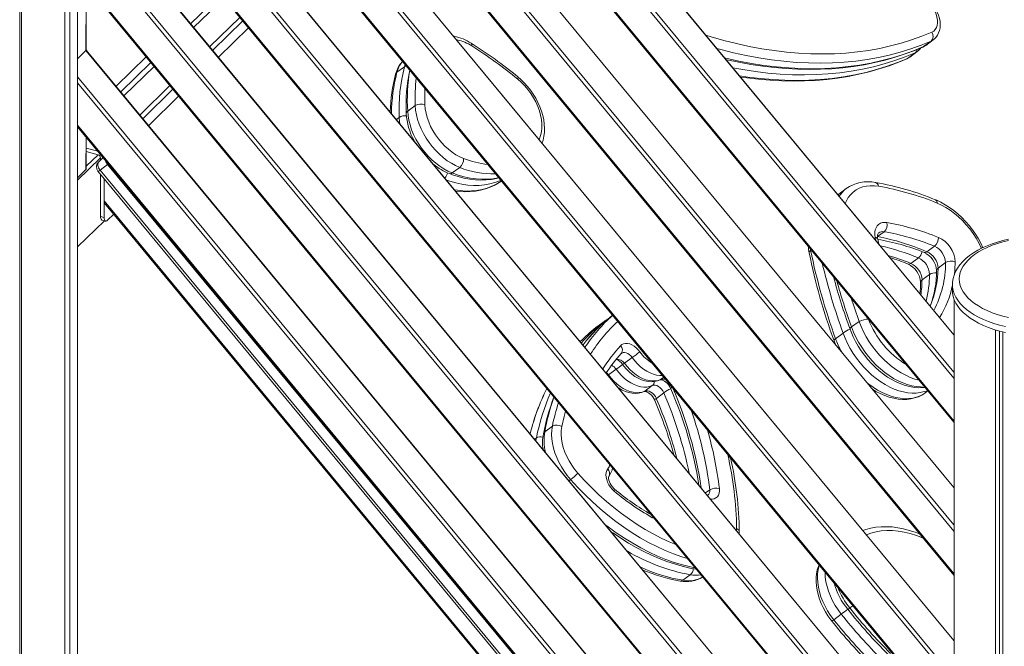
# Model space of a CAD drawing. Units: millimetres. Extents: x 15465 to 48983, y -4225 to 9084.
# Drawn here: x 42061 to 42780, y -1702 to -1245 of the extents above; entities that cross this region are included whole.
import ezdxf

# ---------------------------------------------------------------- set-up
doc = ezdxf.new("R2010")
doc.units = ezdxf.units.MM

msp = doc.modelspace()

# ---------------------------------------------------------------- linework, layer by layer
at = {"color": 7, "linetype": 'Continuous', "lineweight": 15}
for p, q in [((42093.97, 622.08), (42093.97, -3051.31)), ((42097.7, 623.28), (42097.7, -3047.67)), ((42103.29, -3034.26), (42103.29, 621.9)), ((42061, 609.12), (42061, -3062.62)), ((42062.33, 609.37), (42062.33, -3064.83)), ((42743.1, -1474.78), (42109.62, -710.04)), ((42103.29, -765.82), (42743.1, -1538.53)), ((42743.1, -1586.21), (42109.62, -821.47)), ((42103.29, -877.26), (42743.1, -1649.96)), ((42743.1, -1697.64), (42109.62, -932.9)), ((42103.29, -988.69), (42743.1, -1761.39)), ((42743.1, -1809.07), (42109.62, -1044.33)), ((42103.29, -1100.12), (42743.1, -1872.83)), ((42743.1, -1920.51), (42109.62, -1155.77)), ((42103.29, -1211.55), (42743.1, -1984.26)), ((42109.62, -1267.2), (42109.62, -1219.19)), ((42207.75, -1226.28), (42185.91, -1247.59)), ((42188.26, -1250.43), (42210.1, -1229.11)), ((42223.92, -1245.81), (42202.09, -1267.12)), ((42726.46, -1260.48), (42720.93, -1264.53)), ((42722.56, -1263.59), (42728.03, -1259.55)), ((42103.29, -1273.3), (42109.38, -1267.35)), ((42743.1, -2031.94), (42109.62, -1267.2)), ((42714.79, -1269.03), (42709.26, -1273.07)), ((42710.89, -1272.14), (42716.35, -1268.09)), ((42156.72, -1276.08), (42134.89, -1297.39)), ((42137.24, -1300.23), (42159.07, -1278.92)), ((42341.98, -1279.21), (42336.45, -1283.26)), ((42172.89, -1295.62), (42151.06, -1316.93)), ((42349.82, -1307.55), (42344.29, -1311.6)), ((42103.29, -1322.98), (42743.1, -2095.69)), ((42109.62, -1353.78), (42109.62, -1330.63)), ((42118.01, -1340.76), (42109.62, -1338.48)), ((42109.62, -1341.05), (42118.26, -1343.4)), ((42121.87, -1345.42), (42118.52, -1348.69)), ((42125.21, -1350.5), (42119.68, -1354.54)), ((42120.02, -1345.59), (42120.02, -1347.22)), ((42103.29, -1360.21), (42109.38, -1354.26)), ((42118.16, -1355.46), (42743.1, -2110.2)), ((42120.02, -1357.71), (42120.02, -1388.45)), ((42382.27, -1352.6), (42376.74, -1356.65)), ((42122.68, -1389.17), (42122.68, -1360.91)), ((42122.68, -1360.91), (42122.68, -1377.11)), ((42412.6, -1362.57), (42412.77, -1362.45)), ((42664.55, -1368.09), (42659.1, -1372.07)), ((42123, -1378.6), (42743.1, -2127.49)), ((42125.01, -1391.18), (42129.66, -1386.64)), ((42103.29, -1410.52), (42122.8, -1391.48)), ((42120.02, -1388.45), (42122.68, -1389.17)), ((42121.05, -1391), (42122.8, -1391.48)), ((42688.28, -1408.58), (42687.53, -1405.03)), ((42728.86, -1410.09), (42723.33, -1414.13)), ((42717.19, -1418.63), (42711.66, -1422.68)), ((42737.05, -1422.09), (42731.52, -1426.13)), ((42725.38, -1430.63), (42719.85, -1434.68)), ((42742.08, -1438.32), (42742.08, -1442.6)), ((42743.4, -1449.3), (42743.1, -3241.84)), ((42743.4, -1449.3), (42743.4, -3245.95)), ((42487.15, -1465.47), (42481.62, -1469.52)), ((42487.65, -1465.09), (42482.12, -1469.14)), ((42487.15, -1465.47), (42487.65, -1465.09)), ((42493.79, -1460.6), (42493.29, -1460.98)), ((42493.94, -1460.49), (42493.79, -1460.6)), ((42673.91, -1464.97), (42668.38, -1469.02)), ((42482.12, -1469.14), (42481.62, -1469.52)), ((42662.23, -1473.52), (42656.7, -1477.56)), ((42773.46, -1471.11), (42773.46, -3270.56)), ((42776.48, -1471.98), (42775.57, -3268.51)), ((42778.81, -1472.59), (42778.81, -3264.73)), ((42508.16, -1491.32), (42502.63, -1495.37)), ((42496.49, -1499.86), (42490.96, -1503.91)), ((42522.87, -1511.77), (42517.34, -1515.81)), ((42722.22, -1517.03), (42724.14, -1515.63)), ((42531.38, -1517.08), (42525.85, -1521.12)), ((42449.92, -1541.44), (42444.39, -1545.49)), ((42586.39, -1619.82), (42586.42, -1618.34)), ((42550.67, -1649.77), (42545.14, -1653.82)), ((42660.91, -1678.51), (42655.38, -1682.55))]:
    msp.add_line(p, q, dxfattribs=at)
at = {"color": 8, "linetype": 'Continuous', "lineweight": 15}
for p, q in [((42743.1, -1474.78), (42109.38, -710.19)), ((42103.29, -729.32), (42743.1, -1502.03)), ((42743.1, -1506.45), (42103.29, -733.74)), ((42103.29, -764.73), (42743.1, -1537.43)), ((42743.1, -1586.21), (42109.38, -821.62)), ((42103.29, -840.75), (42743.1, -1613.46)), ((42743.1, -1617.88), (42103.29, -845.18)), ((42103.29, -876.16), (42743.1, -1648.86)), ((42743.1, -1697.64), (42109.38, -933.05)), ((42103.29, -952.19), (42743.1, -1724.89)), ((42743.1, -1729.31), (42103.29, -956.61)), ((42103.29, -987.59), (42743.1, -1760.3)), ((42743.1, -1809.07), (42109.38, -1044.48)), ((42103.29, -1063.62), (42743.1, -1836.33)), ((42743.1, -1840.75), (42103.29, -1068.04)), ((42103.29, -1099.02), (42743.1, -1871.73)), ((42743.1, -1920.51), (42109.38, -1155.92)), ((42103.29, -1175.05), (42743.1, -1947.76)), ((42743.1, -1952.18), (42103.29, -1179.47)), ((42103.29, -1210.45), (42743.1, -1983.16)), ((42109.62, -1219.19), (42109.38, -1267.35)), ((42207.75, -1226.28), (42185.91, -1247.59)), ((42199.89, -1264.46), (42221.72, -1243.15)), ((42202.09, -1267.12), (42223.92, -1245.81)), ((42202.09, -1267.12), (42223.92, -1245.81)), ((42223.92, -1245.81), (42202.09, -1267.12)), ((42228.08, -1250.84), (42206.25, -1272.15)), ((42720.93, -1264.53), (42720.38, -1264.84)), ((42743.1, -2031.94), (42109.38, -1267.35)), ((42131.47, -1293.27), (42153.3, -1271.96)), ((42156.72, -1276.08), (42134.89, -1297.39)), ((42341.98, -1279.21), (42342.49, -1277.58)), ((42709.26, -1273.07), (42708.71, -1273.39)), ((42103.29, -1286.48), (42743.1, -2059.19)), ((42743.1, -2063.61), (42103.29, -1290.9)), ((42148.86, -1314.27), (42170.69, -1292.96)), ((42151.06, -1316.93), (42172.89, -1295.62)), ((42151.06, -1316.93), (42172.89, -1295.62)), ((42172.89, -1295.62), (42151.06, -1316.93)), ((42177.06, -1300.64), (42155.22, -1321.95)), ((42103.29, -1321.88), (42743.1, -2094.59)), ((42338.15, -1316.09), (42336.13, -1317.57)), ((42109.62, -1330.63), (42109.38, -1354.26)), ((42109.62, -1351.83), (42118.26, -1343.4)), ((42120.02, -1345.59), (42103.29, -1361.93)), ((42118.83, -1348.43), (42118.52, -1348.69)), ((42121.87, -1345.42), (42118.83, -1348.43)), ((42121.87, -1345.42), (42118.83, -1348.43)), ((42125.21, -1350.5), (42125.74, -1350.1)), ((42743.1, -2095.69), (42125.21, -1350.5)), ((42119.68, -1354.54), (42743.1, -2107.46)), ((42743.1, -2126.4), (42122.68, -1377.11)), ((42103.29, -1410.52), (42122.8, -1391.48)), ((42692.14, -1399.53), (42687.33, -1403.05)), ((42686.16, -1406.02), (42685.7, -1403.77)), ((42638.3, -1411.96), (42638.51, -1413.1)), ((42638.97, -1412.77), (42638.51, -1413.1)), ((42493.94, -1460.49), (42493.29, -1460.98)), ((42490.96, -1503.91), (42490.62, -1504.16)), ((42529.01, -1507.27), (42528.56, -1507.54)), ((42531.3, -1505.6), (42529.01, -1507.27)), ((42517.34, -1515.81), (42516.89, -1516.09)), ((42438.25, -1549.99), (42437.04, -1550.87)), ((42437.92, -1551.94), (42438.25, -1549.99)), ((42463.28, -1580.38), (42462.15, -1581.21)), ((42564.87, -1587.86), (42561.8, -1590.11)), ((42584.48, -1617.51), (42584.5, -1616.14)), ((42554.96, -1645.79), (42555.12, -1645.81)), ((42669.35, -1672.33), (42667.05, -1674.01))]:
    msp.add_line(p, q, dxfattribs=at)
at = {"color": 7, "linetype": 'Continuous', "lineweight": 15, "flags": 128}
for points in [[(42728.03, -1259.55), (42728.65, -1259.11), (42730, -1257.79), (42731.11, -1256.26), (42731.98, -1254.56), (42732.62, -1252.7), (42733, -1250.68), (42733.12, -1248.54), (42732.97, -1246.3), (42732.54, -1244), (42731.86, -1241.68), (42730.93, -1239.4), (42729.78, -1237.18), (42729.12, -1236.1)], [(42726.99, -1253.97), (42728.35, -1253.16), (42729.47, -1252.04), (42730.33, -1250.63), (42730.9, -1248.98), (42731.17, -1247.12), (42731.12, -1245.1), (42730.77, -1242.98), (42730.12, -1240.81), (42729.18, -1238.65), (42727.98, -1236.55)], [(42576.81, -1273.95), (42577.28, -1274.07), (42586.08, -1275.92), (42594.82, -1277.5), (42603.49, -1278.8), (42612.1, -1279.81), (42620.64, -1280.54), (42629.09, -1280.99), (42637.45, -1281.15), (42645.71, -1281.03), (42653.87, -1280.62), (42661.92, -1279.93), (42669.85, -1278.95), (42677.67, -1277.69), (42685.35, -1276.15), (42692.9, -1274.34), (42700.31, -1272.24), (42707.57, -1269.86), (42714.68, -1267.22), (42720.38, -1264.84)], [(42720.38, -1264.84), (42721.57, -1264.25), (42722.56, -1263.59)], [(42708.71, -1273.39), (42709.89, -1272.79), (42710.89, -1272.14)], [(42587.34, -1286.67), (42591.82, -1287.34), (42600.43, -1288.35), (42608.96, -1289.08), (42617.41, -1289.53), (42625.77, -1289.69), (42634.04, -1289.57), (42642.2, -1289.16), (42650.25, -1288.47), (42658.18, -1287.49), (42665.99, -1286.24), (42673.68, -1284.7), (42681.23, -1282.88), (42688.64, -1280.78), (42695.9, -1278.41), (42703.01, -1275.76), (42708.71, -1273.39)], [(42442.48, -1334.58), (42443.15, -1332.63), (42443.77, -1329.93), (42444.13, -1327.09), (42444.23, -1324.12), (42444.06, -1321.05), (42443.63, -1317.92), (42442.94, -1314.74), (42442, -1311.55), (42440.83, -1308.37), (42439.42, -1305.23), (42437.8, -1302.15), (42435.97, -1299.16), (42433.96, -1296.28), (42431.78, -1293.52), (42429.44, -1290.92), (42426.96, -1288.49), (42424.72, -1286.54)], [(42382.27, -1352.6), (42379.22, -1351.27), (42376.19, -1349.63), (42373.2, -1347.7), (42370.28, -1345.49), (42367.47, -1343.04), (42364.78, -1340.35), (42362.24, -1337.47), (42359.89, -1334.41), (42357.74, -1331.21), (42355.81, -1327.9), (42354.12, -1324.51), (42352.7, -1321.08), (42351.54, -1317.63), (42350.67, -1314.2), (42350.1, -1310.83), (42349.82, -1307.55)], [(42356.83, -1306.88), (42357.1, -1309.93), (42357.67, -1313.08), (42358.52, -1316.27), (42359.65, -1319.47), (42361.05, -1322.66), (42362.7, -1325.79), (42364.59, -1328.82), (42366.69, -1331.74), (42368.97, -1334.49), (42371.42, -1337.06), (42374.01, -1339.41), (42376.7, -1341.51), (42379.47, -1343.35), (42382.29, -1344.91), (42385.12, -1346.16)], [(42344.29, -1311.6), (42344.57, -1314.88), (42345.15, -1318.25), (42346.01, -1321.68), (42347.17, -1325.12), (42348.6, -1328.56), (42350.28, -1331.95), (42352.21, -1335.26), (42354.36, -1338.46), (42356.72, -1341.52), (42359.25, -1344.4), (42361.94, -1347.08), (42364.75, -1349.54), (42367.67, -1351.75), (42370.66, -1353.68), (42373.69, -1355.32), (42376.74, -1356.65)], [(42118.83, -1348.43), (42118.44, -1348.94), (42118.18, -1349.59), (42118.07, -1350.34), (42118.11, -1351.16), (42118.3, -1352.03), (42118.64, -1352.9), (42119.1, -1353.75), (42119.68, -1354.54)], [(42374.72, -1357.12), (42376.98, -1357.95), (42381.2, -1359.3), (42385.41, -1360.37), (42389.58, -1361.16), (42393.69, -1361.65), (42397.73, -1361.85), (42401.67, -1361.76), (42405.51, -1361.37), (42409.23, -1360.69), (42410.93, -1360.23)], [(42379.44, -1369.88), (42382.02, -1370.19), (42386.05, -1370.39), (42390, -1370.3), (42393.84, -1369.91), (42397.56, -1369.23), (42401.13, -1368.27), (42404.56, -1367.02), (42407.82, -1365.5), (42410.9, -1363.72), (42412.55, -1362.56)], [(42659.1, -1372.07), (42659.08, -1372.08), (42658.48, -1372.58)], [(42764.3, -1411.19), (42762.91, -1408.27), (42761.03, -1404.8), (42758.94, -1401.43), (42756.68, -1398.16), (42754.24, -1395.02), (42751.64, -1392.02), (42748.9, -1389.18), (42746.04, -1386.53), (42743.06, -1384.08), (42740, -1381.84), (42736.85, -1379.82), (42733.65, -1378.06), (42730.59, -1376.62), (42729.68, -1376.24)], [(42122.68, -1389.17), (42122.72, -1389.97), (42122.86, -1390.64), (42123.07, -1391.17), (42123.36, -1391.54), (42123.71, -1391.72), (42124.12, -1391.73), (42124.56, -1391.54), (42125.01, -1391.18)], [(42685.7, -1403.77), (42685.43, -1401.77), (42685.44, -1399.88), (42685.73, -1398.14), (42686.28, -1396.59), (42687.1, -1395.26), (42688.15, -1394.19), (42689.42, -1393.4), (42690.88, -1392.9), (42692.48, -1392.72), (42694.2, -1392.86)], [(42687.53, -1405.03), (42687.41, -1404.34), (42687.33, -1403.12), (42687.4, -1402.1), (42687.59, -1401.32), (42687.83, -1400.79), (42688.1, -1400.44), (42688.26, -1400.31)], [(42783.08, -1405.05), (42778.94, -1406.01), (42774.92, -1407.13), (42771.06, -1408.4), (42767.36, -1409.83), (42763.84, -1411.4), (42760.52, -1413.11), (42757.42, -1414.97), (42754.55, -1416.96), (42751.93, -1419.07), (42749.59, -1421.31), (42747.55, -1423.66), (42745.81, -1426.1), (42744.4, -1428.61), (42743.32, -1431.17), (42742.58, -1433.75), (42742.17, -1436.33), (42742.08, -1438.32)], [(42783.05, -1405.88), (42778.89, -1406.91), (42774.89, -1408.09), (42771.08, -1409.44), (42767.49, -1410.93), (42764.13, -1412.56), (42761.03, -1414.32), (42758.2, -1416.19), (42755.66, -1418.18), (42753.43, -1420.26), (42751.51, -1422.42), (42749.93, -1424.65), (42748.69, -1426.94), (42747.8, -1429.27), (42747.26, -1431.63), (42747.08, -1434.01), (42747.25, -1436.38), (42747.79, -1438.74), (42748.67, -1441.08), (42749.91, -1443.37), (42751.48, -1445.6), (42753.39, -1447.76), (42755.61, -1449.85), (42758.15, -1451.83), (42760.97, -1453.71), (42764.07, -1455.47), (42767.42, -1457.11), (42771.01, -1458.6), (42774.81, -1459.94), (42778.81, -1461.13)], [(42742.08, -1442.6), (42742.16, -1444.28), (42742.58, -1446.72), (42743.34, -1449.14), (42744.45, -1451.53), (42745.9, -1453.87), (42747.68, -1456.15), (42749.79, -1458.35), (42752.2, -1460.47), (42754.91, -1462.49), (42757.9, -1464.4), (42761.16, -1466.19), (42764.67, -1467.85), (42768.4, -1469.38), (42772.35, -1470.76), (42776.48, -1471.98)], [(42778.81, -1461.13), (42782.97, -1462.16)], [(42667.27, -1470.63), (42668, -1472.55), (42669.54, -1476.11), (42671.29, -1479.61), (42673.25, -1483.05), (42675.41, -1486.38), (42677.74, -1489.61), (42680.24, -1492.7), (42682.89, -1495.64), (42685.68, -1498.41), (42688.59, -1500.99), (42691.6, -1503.36), (42694.69, -1505.52), (42697.86, -1507.44), (42701.08, -1509.11), (42704.33, -1510.52), (42707.59, -1511.66), (42710.84, -1512.51), (42714.06, -1513.07), (42717.23, -1513.32), (42720.31, -1513.27), (42722.02, -1513.07)], [(42776.48, -1471.98), (42780.77, -1473.05)], [(42499.65, -1482.68), (42500.67, -1481.81), (42501.89, -1481.24), (42503.28, -1480.97), (42504.79, -1481.02), (42506.38, -1481.38), (42508, -1482.04), (42509.61, -1482.99), (42511.16, -1484.19), (42512.6, -1485.62), (42513.89, -1487.22)], [(42655.6, -1479.18), (42656.33, -1481.09), (42656.62, -1481.78)], [(42500.29, -1488.28), (42500.3, -1488.27), (42500.31, -1488.27)], [(42522.87, -1511.77), (42520.97, -1512.47), (42518.91, -1512.85), (42516.72, -1512.9), (42514.41, -1512.61), (42512.04, -1512), (42509.64, -1511.07), (42507.24, -1509.83), (42504.88, -1508.31), (42502.59, -1506.52), (42500.4, -1504.5), (42498.36, -1502.27), (42496.49, -1499.86)], [(42501.23, -1496.43), (42502.15, -1497.65), (42503.97, -1499.8), (42505.95, -1501.78), (42508.05, -1503.56), (42510.27, -1505.14), (42512.58, -1506.47), (42514.96, -1507.54), (42517.37, -1508.32), (42519.79, -1508.8), (42522.16, -1508.96), (42524.46, -1508.79), (42526.62, -1508.3), (42528.56, -1507.54)], [(42502.63, -1495.37), (42504.5, -1497.77), (42506.55, -1500), (42508.73, -1502.03), (42511.02, -1503.81), (42513.38, -1505.34), (42515.79, -1506.57), (42518.19, -1507.51), (42520.56, -1508.12), (42522.86, -1508.4), (42525.06, -1508.36), (42527.12, -1507.98), (42529.01, -1507.27)], [(42490.96, -1503.91), (42492.83, -1506.31), (42494.87, -1508.55), (42497.06, -1510.57), (42499.35, -1512.36), (42501.71, -1513.88), (42504.11, -1515.12), (42506.52, -1516.05), (42508.89, -1516.66), (42511.19, -1516.95), (42513.38, -1516.9), (42515.45, -1516.52), (42517.34, -1515.81)], [(42528.56, -1507.54), (42528.6, -1507.53), (42528.82, -1507.49), (42529.27, -1507.5), (42529.98, -1507.66), (42530.86, -1508.01), (42531.85, -1508.58), (42532.89, -1509.36), (42533.91, -1510.34), (42534.86, -1511.48), (42535.68, -1512.72), (42536.31, -1513.94), (42536.38, -1514.1)], [(42498.37, -1513.52), (42498.6, -1513.68), (42500.91, -1515.01), (42503.28, -1516.08), (42505.7, -1516.87), (42508.11, -1517.34), (42510.49, -1517.5), (42512.78, -1517.33), (42514.94, -1516.84), (42516.89, -1516.09)], [(42516.89, -1516.09), (42516.92, -1516.07), (42517.15, -1516.03), (42517.6, -1516.04), (42518.31, -1516.2), (42519.19, -1516.55), (42520.18, -1517.12), (42521.22, -1517.9), (42522.24, -1518.88), (42523.19, -1520.02), (42524.01, -1521.26), (42524.63, -1522.48), (42524.71, -1522.65)], [(42517.34, -1515.81), (42518.35, -1515.52), (42519.5, -1515.54), (42520.71, -1515.87), (42521.95, -1516.5), (42523.14, -1517.38), (42524.22, -1518.49), (42525.13, -1519.76), (42525.85, -1521.12)], [(42531.38, -1517.08), (42530.66, -1515.71), (42529.74, -1514.44), (42528.66, -1513.34), (42527.48, -1512.45), (42526.24, -1511.82), (42525.02, -1511.49), (42523.88, -1511.48), (42522.87, -1511.77)], [(42683.7, -1514.47), (42686.19, -1515.98), (42689.4, -1517.66), (42692.65, -1519.07), (42695.91, -1520.2), (42699.17, -1521.05), (42702.39, -1521.61), (42705.55, -1521.86), (42708.64, -1521.81), (42711.61, -1521.46), (42714.46, -1520.81), (42717.15, -1519.88), (42719.67, -1518.66), (42722.01, -1517.19), (42722.22, -1517.03)], [(42463.28, -1580.38), (42460.82, -1577.43), (42458.55, -1574.32), (42456.49, -1571.07), (42454.66, -1567.73), (42453.08, -1564.33), (42451.76, -1560.89), (42450.72, -1557.45), (42449.96, -1554.05), (42449.5, -1550.72), (42449.34, -1547.48), (42449.48, -1544.38), (42449.92, -1541.44)], [(42456.86, -1541.71), (42456.46, -1544.51), (42456.37, -1547.48), (42456.58, -1550.58), (42457.11, -1553.77), (42457.94, -1557.02), (42459.06, -1560.3), (42460.47, -1563.55), (42462.13, -1566.75), (42464.05, -1569.86), (42466.18, -1572.84), (42468.51, -1575.65)], [(42495.14, -1588.8), (42493.67, -1587.4), (42492.34, -1585.81), (42491.2, -1584.08), (42490.27, -1582.26), (42489.6, -1580.4), (42489.19, -1578.57), (42489.07, -1576.81), (42489.22, -1575.18), (42489.66, -1573.73), (42490.36, -1572.49)], [(42495.29, -1587.23), (42494.77, -1586.76), (42493.77, -1585.7), (42492.88, -1584.5), (42492.13, -1583.23), (42491.56, -1581.95), (42491.19, -1580.74), (42491.02, -1579.67), (42491, -1578.81), (42491.1, -1578.19), (42491.23, -1577.85), (42491.29, -1577.74)], [(42718.48, -1620.23), (42714.72, -1618.76), (42710.49, -1617.37), (42706.28, -1616.27), (42702.1, -1615.46), (42697.99, -1614.93), (42693.94, -1614.7), (42689.98, -1614.76), (42686.13, -1615.11), (42682.4, -1615.76), (42678.81, -1616.69), (42676.69, -1617.44)], [(42492.98, -1618.43), (42494.51, -1619.54), (42499.97, -1623.2), (42505.49, -1626.63), (42511.05, -1629.82), (42516.64, -1632.76), (42522.25, -1635.45), (42527.88, -1637.87), (42533.5, -1640.03), (42539.11, -1641.92), (42544.7, -1643.53), (42550.25, -1644.87), (42554.96, -1645.79)], [(42644.67, -1642.52), (42644.16, -1643.68), (42643.35, -1646.25), (42642.79, -1648.98), (42642.49, -1651.86), (42642.46, -1654.85), (42642.69, -1657.94), (42643.18, -1661.09), (42643.93, -1664.27), (42644.93, -1667.46), (42646.16, -1670.63), (42647.62, -1673.76), (42649.29, -1676.82), (42651.16, -1679.78), (42653.22, -1682.64), (42653.89, -1683.5)]]:
    msp.add_lwpolyline(points, dxfattribs=at)
at = {"color": 8, "linetype": 'Continuous', "lineweight": 15, "flags": 128}
for points in [[(42562.1, -1256.19), (42565.95, -1257.37), (42575.25, -1260), (42584.5, -1262.32), (42593.69, -1264.33), (42602.82, -1266.04), (42611.88, -1267.43), (42620.86, -1268.51), (42629.76, -1269.27), (42638.56, -1269.72), (42647.25, -1269.85), (42655.84, -1269.67), (42664.31, -1269.18), (42672.66, -1268.37), (42680.87, -1267.24), (42688.95, -1265.8), (42696.88, -1264.05), (42704.65, -1261.99), (42712.27, -1259.62), (42719.71, -1256.95), (42726.99, -1253.97)], [(42391.14, -1264.03), (42391.21, -1263.34), (42391.16, -1262.77), (42390.99, -1262.32), (42390.71, -1262.04), (42390.71, -1262.04)], [(42726.46, -1260.48), (42719.1, -1263.5), (42711.56, -1266.21), (42703.85, -1268.61), (42695.97, -1270.69), (42687.95, -1272.47), (42679.77, -1273.92), (42671.46, -1275.06), (42663.01, -1275.88), (42654.43, -1276.39), (42645.74, -1276.57), (42636.93, -1276.43), (42628.02, -1275.98), (42619.02, -1275.2), (42609.92, -1274.11), (42600.75, -1272.7), (42591.51, -1270.98), (42582.2, -1268.94), (42572.84, -1266.59), (42570.1, -1265.84)], [(42575.85, -1272.79), (42576.67, -1272.99), (42585.98, -1275.03), (42595.22, -1276.75), (42604.39, -1278.16), (42613.49, -1279.25), (42622.49, -1280.02), (42631.4, -1280.48), (42640.21, -1280.62), (42648.9, -1280.43), (42657.48, -1279.93), (42665.93, -1279.11), (42674.24, -1277.97), (42682.42, -1276.51), (42690.45, -1274.74), (42698.32, -1272.65), (42706.03, -1270.25), (42713.57, -1267.55), (42720.93, -1264.53)], [(42720.93, -1264.53), (42722.47, -1263.66), (42722.56, -1263.59)], [(42728.03, -1259.55), (42727.99, -1259.62), (42726.46, -1260.48)], [(42714.79, -1269.03), (42707.42, -1272.04), (42699.88, -1274.75), (42692.17, -1277.15), (42684.3, -1279.24), (42676.27, -1281.01), (42668.1, -1282.46), (42659.78, -1283.6), (42651.33, -1284.43), (42642.76, -1284.93), (42634.06, -1285.11), (42625.26, -1284.98), (42616.35, -1284.52), (42607.34, -1283.75), (42598.25, -1282.66), (42589.08, -1281.25), (42581.74, -1279.9)], [(42709.26, -1273.07), (42710.79, -1272.21), (42710.89, -1272.14)], [(42716.35, -1268.09), (42716.32, -1268.16), (42714.79, -1269.03)], [(42341.98, -1279.21), (42342.65, -1278.82), (42343.33, -1278.59)], [(42586.62, -1285.8), (42592.72, -1286.7), (42601.81, -1287.79), (42610.82, -1288.57), (42619.73, -1289.02), (42628.53, -1289.16), (42637.23, -1288.97), (42645.8, -1288.47), (42654.25, -1287.65), (42662.57, -1286.51), (42670.75, -1285.05), (42678.77, -1283.28), (42686.64, -1281.2), (42694.35, -1278.8), (42701.89, -1276.09), (42709.26, -1273.07)], [(42424.62, -1288.15), (42424.82, -1287.56), (42424.9, -1287.07), (42424.85, -1286.72), (42424.72, -1286.54)], [(42440.31, -1331.96), (42440.44, -1331.67), (42441.34, -1329.25), (42441.95, -1326.61), (42442.26, -1323.79), (42442.27, -1320.82), (42441.97, -1317.73), (42441.37, -1314.55), (42440.48, -1311.33), (42439.3, -1308.1), (42437.86, -1304.89), (42436.16, -1301.75), (42434.23, -1298.7), (42432.08, -1295.78), (42429.74, -1293.03), (42427.25, -1290.48), (42424.62, -1288.15)], [(42338.59, -1320.55), (42338.43, -1319.38), (42338.15, -1316.09)], [(42376.74, -1356.65), (42381.19, -1358.22), (42385.6, -1359.47), (42389.96, -1360.4), (42394.25, -1361.01), (42398.45, -1361.3), (42402.54, -1361.26), (42406.51, -1360.89), (42410.34, -1360.2), (42410.93, -1360.23)], [(42412.55, -1362.56), (42411.36, -1362.35), (42407.86, -1363.68), (42404.19, -1364.7), (42400.36, -1365.39), (42396.39, -1365.75), (42392.3, -1365.8), (42388.1, -1365.51), (42383.81, -1364.9), (42379.46, -1363.97), (42375.04, -1362.71), (42372.92, -1362)], [(42378.73, -1369.02), (42382.57, -1369.56), (42386.77, -1369.84), (42390.86, -1369.8), (42394.83, -1369.43), (42398.66, -1368.74), (42402.33, -1367.73), (42405.84, -1366.4), (42409.15, -1364.75), (42412.26, -1362.81), (42412.6, -1362.57)], [(42688.12, -1366.34), (42685.06, -1365.98), (42682.1, -1365.96), (42679.26, -1366.26), (42676.57, -1366.88), (42674.04, -1367.83), (42671.71, -1369.09), (42669.59, -1370.65), (42667.69, -1372.51), (42666.03, -1374.63), (42664.63, -1377.02), (42663.75, -1378.96)], [(42659.1, -1372.07), (42658.8, -1372.29), (42658.48, -1372.58)], [(42763.16, -1411.75), (42762.98, -1411.33), (42761.25, -1407.75), (42759.28, -1404.23), (42757.1, -1400.82), (42754.7, -1397.52), (42752.13, -1394.39), (42749.39, -1391.43), (42746.52, -1388.67), (42743.52, -1386.13), (42740.44, -1383.85), (42737.28, -1381.82), (42734.09, -1380.08), (42730.88, -1378.63)], [(42744.07, -1421.67), (42743.82, -1427.15), (42743.45, -1431.02)], [(42776.48, -1467.7), (42772.35, -1466.47), (42768.4, -1465.09), (42764.67, -1463.57), (42761.16, -1461.9), (42757.9, -1460.11), (42754.91, -1458.2), (42752.2, -1456.18), (42749.79, -1454.06), (42747.68, -1451.86), (42745.9, -1449.58), (42744.45, -1447.25), (42743.34, -1444.86), (42742.58, -1442.44), (42742.16, -1439.99), (42742.08, -1438.32)], [(42717.68, -1507.83), (42714.6, -1506.98), (42711.27, -1505.77), (42707.94, -1504.27), (42704.62, -1502.48), (42701.34, -1500.41), (42698.11, -1498.09), (42694.98, -1495.52), (42691.95, -1492.73), (42689.04, -1489.73), (42686.29, -1486.55), (42683.71, -1483.21), (42681.31, -1479.74), (42679.11, -1476.15), (42677.14, -1472.47), (42675.4, -1468.74), (42673.91, -1464.97)], [(42724.14, -1515.63), (42721.36, -1516.18), (42718.58, -1516.87), (42715.65, -1517.23), (42712.6, -1517.28), (42709.45, -1517.01), (42706.21, -1516.42), (42702.92, -1515.52), (42699.6, -1514.31), (42696.26, -1512.81), (42692.94, -1511.02), (42689.66, -1508.95), (42686.44, -1506.63), (42683.3, -1504.06), (42680.27, -1501.27), (42677.37, -1498.27), (42674.62, -1495.09), (42672.03, -1491.75), (42669.63, -1488.28), (42667.44, -1484.69), (42665.47, -1481.02), (42663.73, -1477.28), (42662.23, -1473.52)], [(42667.27, -1470.63), (42667.26, -1470.58), (42667.28, -1470.25), (42667.47, -1469.87), (42667.85, -1469.46), (42668.38, -1469.02)], [(42668.38, -1469.02), (42669.87, -1472.79), (42671.61, -1476.52), (42673.58, -1480.19), (42675.78, -1483.78), (42678.18, -1487.26), (42680.76, -1490.6), (42683.52, -1493.78), (42686.42, -1496.77), (42689.45, -1499.57), (42692.58, -1502.13), (42695.81, -1504.46), (42699.09, -1506.52), (42702.41, -1508.31), (42705.74, -1509.82), (42709.07, -1511.03), (42712.36, -1511.93), (42715.59, -1512.51), (42718.74, -1512.78), (42722.02, -1513.07)], [(42780.77, -1468.76), (42776.48, -1467.7)], [(42655.6, -1479.18), (42655.59, -1479.13), (42655.6, -1478.8), (42655.8, -1478.42), (42656.17, -1478), (42656.7, -1477.56)], [(42508.16, -1491.32), (42507.2, -1490.17), (42506.12, -1489.19), (42504.96, -1488.42), (42503.78, -1487.91), (42502.62, -1487.68), (42501.55, -1487.73), (42500.61, -1488.07), (42500.31, -1488.27)], [(42530.25, -1504.34), (42528.39, -1504.36), (42526.09, -1504.07), (42523.72, -1503.46), (42521.31, -1502.53), (42518.91, -1501.29), (42516.55, -1499.77), (42514.26, -1497.98), (42512.08, -1495.96), (42510.03, -1493.73), (42508.16, -1491.32)], [(42489.31, -1502.57), (42490, -1502.76), (42490.96, -1503.91)], [(42537.25, -1512.79), (42536.99, -1513.01), (42536.61, -1513.41), (42536.4, -1513.76), (42536.36, -1514.04), (42536.38, -1514.1)], [(42679.89, -1509.87), (42680.91, -1510.68), (42684.13, -1513), (42687.42, -1515.07), (42690.74, -1516.86), (42694.07, -1518.36), (42697.39, -1519.57), (42700.68, -1520.47), (42703.92, -1521.06), (42707.07, -1521.33), (42710.12, -1521.28), (42713.05, -1520.91), (42715.83, -1520.23), (42718.44, -1519.24), (42720.87, -1517.94), (42722.22, -1517.03)], [(42525.85, -1521.12), (42525.31, -1521.55), (42524.93, -1521.95), (42524.72, -1522.3), (42524.69, -1522.58), (42524.71, -1522.65)], [(42459.57, -1530.41), (42458.55, -1534.29), (42456.86, -1541.71)], [(42490.36, -1572.49), (42491.3, -1570.94), (42491.9, -1569.45)], [(42548.68, -1638.02), (42544.42, -1636.69), (42538.36, -1634.52), (42532.28, -1632.04), (42526.21, -1629.25), (42520.14, -1626.15), (42514.1, -1622.75), (42508.1, -1619.07), (42502.16, -1615.1), (42496.29, -1610.87), (42490.5, -1606.37), (42484.8, -1601.63), (42479.22, -1596.64), (42473.77, -1591.43), (42468.45, -1586.01), (42463.28, -1580.38)], [(42468.51, -1575.65), (42473.51, -1581.1), (42478.66, -1586.35), (42483.95, -1591.39), (42489.35, -1596.22), (42494.86, -1600.82), (42500.47, -1605.17), (42506.15, -1609.27), (42511.91, -1613.11), (42517.71, -1616.67), (42523.56, -1619.96), (42529.43, -1622.96), (42535.32, -1625.67), (42540.08, -1627.63)], [(42495.29, -1587.23), (42495.41, -1587.4), (42495.45, -1587.74), (42495.36, -1588.22), (42495.14, -1588.8)], [(42571.86, -1586.82), (42571.92, -1588.59), (42571.7, -1590.22), (42571.18, -1591.65), (42570.39, -1592.83), (42569.36, -1593.74), (42568.11, -1594.35), (42566.68, -1594.62), (42565.52, -1594.61)], [(42488.9, -1613.51), (42490.76, -1614.91), (42496.63, -1619.15), (42502.57, -1623.11), (42508.57, -1626.8), (42514.61, -1630.19), (42520.68, -1633.29), (42526.75, -1636.09), (42532.83, -1638.57), (42538.89, -1640.73), (42544.91, -1642.58), (42550.89, -1644.09), (42554.3, -1644.81)], [(42720.86, -1623.11), (42720.21, -1622.83), (42715.73, -1621.08), (42711.27, -1619.67), (42706.86, -1618.6), (42702.52, -1617.87), (42698.27, -1617.49), (42694.13, -1617.47), (42690.12, -1617.79), (42686.26, -1618.46), (42682.57, -1619.47), (42679.38, -1620.69)], [(42644.67, -1642.52), (42644.81, -1643.3), (42644.06, -1646.09), (42643.63, -1649.07), (42643.49, -1652.22), (42643.67, -1655.51), (42644.16, -1658.89), (42644.94, -1662.35), (42646.03, -1665.84), (42647.39, -1669.32), (42649.03, -1672.77), (42650.92, -1676.15), (42653.04, -1679.42), (42655.38, -1682.55)], [(42660.91, -1678.51), (42658.57, -1675.37), (42656.45, -1672.1), (42654.56, -1668.72), (42652.92, -1665.28), (42651.56, -1661.79), (42650.47, -1658.3), (42649.69, -1654.85), (42649.2, -1651.46), (42649.02, -1648.17), (42649.02, -1647.78)]]:
    msp.add_lwpolyline(points, dxfattribs=at)
at = {"color": 7, "linetype": 'Continuous', "lineweight": 15}
for centre, radius, start, end in [((42371.03, -1292.52), 36.28, 57.14258, 78.60281), ((42722.92, -1256.92), 5.02, 314.78869, 35.9708), ((42218.67, -1536.7), 324.1, 50.5234, 57.93829), ((42221.62, -1534.62), 319.3, 50.52446, 57.93458), ((42711.67, -1260.84), 8.63, 302.835, 327.90218), ((42356.47, -1290.08), 21.71, 137.02588, 165.52416), ((42460.12, -1310.12), 122.12, 165.33631, 182.80167), ((42444.04, -1314.11), 112.52, 164.82024, 178.94247), ((42464.63, -1307.25), 121.55, 167.81624, 182.88751), ((42354.01, -1314.32), 7.96, 69.18655, 121.74925), ((42389.05, -1310.74), 45.89, 183.29119, 209.12533), ((42117.6, -1345.74), 2.43, 3.39156, 74.33381), ((42122.01, -1352.27), 5, 134.30503, 219.62515), ((42390.08, -1317.86), 42.15, 230.65694, 248.62456), ((42376.99, -1346.41), 8.14, 310.45589, 1.80072), ((42108.95, -1353.76), 0.664, 310.64064, 357.99746), ((42680.34, -1390.53), 27.43, 78.36375, 125.12751), ((42650.62, -1568.83), 208.18, 67.68123, 80.25211), ((42653.34, -1567.83), 204.47, 67.71304, 80.20601), ((42122.53, -1388.92), 2.55, 169.35156, 234.37442), ((42687.55, -1394.46), 6.83, 312.12989, 13.55327), ((42663.63, -1569.96), 179.72, 67.71304, 80.20601), ((42662.27, -1572.56), 175.59, 67.71304, 80.20601), ((42656.33, -1579.55), 177.29, 68.49955, 79.8638), ((42723.51, -1403.78), 8.28, 310.31542, 0.74961), ((42723.54, -1422.49), 20.55, 2.29147, 66.33633), ((42676.42, -1406.58), 39.84, 185.0333, 192.01472), ((43078.27, -1325.19), 449.85, 191.4995, 200.0172), ((43079.75, -1323.38), 450.27, 191.4945, 200.02493), ((42714.84, -1428.85), 15.65, 3.60552, 65.60707), ((42717.75, -1426.74), 13.79, 2.52132, 66.10648), ((42723.28, -1422.69), 13.79, 2.52132, 66.10648), ((42641.67, -1590.62), 180.75, 67.91168, 72.38173), ((42703.17, -1437.4), 15.65, 3.60552, 65.60707), ((42706.07, -1435.28), 13.79, 2.52132, 66.10648), ((42711.6, -1431.24), 13.79, 2.52132, 66.10648), ((42740.96, -1428.53), 7.53, 65.61976, 121.25026), ((42656.52, -1428.03), 73.94, 339.53438, 0.12713), ((43094.93, -1315.2), 455.03, 194.93386, 199.97384), ((42645.61, -1435.77), 73.19, 352.94218, 359.49526), ((42566.78, -1554.87), 119.23, 128.05076, 142.37819), ((42495.82, -1475.59), 13.3, 115.14937, 127.91158), ((42555.71, -1563.42), 119.61, 128.27353, 135.54389), ((42722.92, -1785.27), 364.05, 125.04275, 126.1521), ((42578.11, -1559.44), 105.45, 137.56454, 147.3658), ((42492.49, -1502.22), 10.48, 33.53899, 66.80716), ((42581.29, -1582.87), 151.89, 153.01196, 166.29042), ((42266.22, -1631.45), 294.54, 9.2157, 23.47792), ((42603.87, -1578.83), 163.63, 158.99871, 168.78072), ((42245.16, -1643.15), 304.41, 15.44564, 23.31861), ((42453.18, -1547.13), 6.56, 55.84653, 119.82978), ((42474.01, -1553.23), 31.28, 168.48965, 189.21742), ((42324.89, -1622.02), 261.56, 0.80594, 12.71068), ((42479.83, -1569.08), 14.36, 322.92475, 348.71612), ((42441.12, -1550.62), 37.11, 306.6738, 317.57798), ((42603.43, -1459.97), 166.99, 229.64296, 240.79427), ((42569.53, -1595.19), 8.69, 74.49417, 122.45061), ((42563.3, -1591.41), 0.468, 264.86207, 298.80622), ((42564.56, -1531.17), 124.98, 247.19144, 260.1994), ((42547.83, -1632.81), 21.99, 258.08666, 302.65397), ((42707.67, -1640.96), 54.12, 195.83624, 218.92077), ((42964.08, -1437.01), 381.75, 218.55792, 225.19466), ((42967.68, -1434.37), 384.46, 218.55904, 225.19287), ((42961.54, -1438.87), 384.46, 218.55904, 225.19287), ((42952.41, -1445.56), 381.75, 218.55792, 225.19466), ((42956.01, -1442.91), 384.46, 218.55904, 225.19287)]:
    msp.add_arc(centre, radius, start, end, dxfattribs=at)
at = {"color": 8, "linetype": 'Continuous', "lineweight": 15}
for centre, radius, start, end in [((42373.66, -1291.17), 32.29, 57.21939, 77.95859), ((42712.48, -1266.11), 3.72, 308.43129, 351.64285), ((42355.42, -1288.03), 19.56, 139.31467, 165.88997), ((42451.9, -1313.68), 119.39, 165.23917, 179.77312), ((42337.9, -1285.35), 2.55, 124.62969, 163.95287), ((42471.63, -1303.05), 127.62, 170.32372, 183.84124), ((42482.17, -1301.9), 132.47, 173.65593, 182.44469), ((42491.06, -1301.43), 134.33, 177.23568, 182.32392), ((42342.25, -1322.59), 7.68, 81.85053, 122.31639), ((42345.38, -1313.44), 2.14, 120.46793, 178.09038), ((42130.67, -1345.89), 7.15, 194.7156, 220.14747), ((42408.44, -1287.67), 62.97, 248.26282, 264.83368), ((42116.84, -1351.55), 4.13, 288.59149, 313.37222), ((42364.73, -1354.76), 8.73, 320.75346, 348.53176), ((42375.32, -1355.09), 2.11, 253.64043, 312.31602), ((42406.02, -1294.07), 63.17, 247.91773, 272.17589), ((42685.04, -1366.63), 3.09, 5.46628, 74.44011), ((42677.48, -1385.51), 21.69, 126.57825, 146.76323), ((42728.5, -1378.33), 2.4, 352.77457, 60.54414), ((42691.1, -1404.35), 4.93, 77.8475, 125.08462), ((42685.65, -1405.79), 2.03, 22.17871, 88.6095), ((42653.83, -1575.78), 175.95, 66.7342, 79.02361), ((42639.41, -1414.84), 1.95, 117.28977, 181.04317), ((42649.23, -1585.06), 179.77, 67.78734, 77.11785), ((42712.02, -1412.45), 8.05, 309.88041, 348.59674), ((42721.91, -1412.59), 2.09, 253.20487, 312.60119), ((43090.59, -1317.62), 455.84, 193.29147, 199.99837), ((42640.49, -1598.3), 189.5, 67.94023, 73.23908), ((42710.24, -1421.14), 2.09, 253.20487, 312.60119), ((42663.39, -1422.44), 73.66, 331.97735, 0.27663), ((42641.08, -1429.58), 84.31, 345.79438, 359.28922), ((42729.18, -1436.7), 7.17, 80.09449, 122.05981), ((42653.02, -1424.42), 78.52, 337.95558, 358.74722), ((42732.68, -1428.02), 2.22, 121.43511, 176.01552), ((43108.38, -1309.38), 468.07, 195.59344, 199.9413), ((42721, -1436.57), 2.22, 121.43511, 176.01552), ((42630.62, -1433.26), 89.24, 352.0086, 359.09191), ((42676.96, -1426.21), 66.23, 327.16532, 349.4639), ((43122.47, -1302.43), 477.11, 197.75925, 199.91871), ((42563.29, -1561.42), 122.49, 128.43239, 138.75994), ((42569.99, -1558.05), 123.71, 128.31192, 142.11704), ((42577.97, -1553.64), 125.45, 132.05342, 146.17016), ((42583.27, -1556.28), 125.21, 133.15441, 147.34847), ((42489.29, -1467.76), 3.13, 121.53422, 133.05854), ((42680.42, -1477.05), 13.72, 88.2769, 118.34856), ((42742.47, -1440.14), 65.86, 200.61754, 238.63277), ((42557.09, -1564.96), 121.67, 128.33507, 135.48235), ((42671.62, -1484.09), 14.14, 107.90541, 131.59582), ((42723.25, -1453.32), 70.83, 200.01191, 208.37665), ((42589.87, -1564.11), 121.53, 137.93062, 147.94883), ((42496.83, -1485.84), 4.23, 324.67194, 48.25329), ((42536.68, -1471.25), 27.82, 215.01933, 240.19529), ((42496.42, -1500.89), 8.31, 41.66751, 88.63363), ((42488.66, -1505.3), 9.53, 34.76503, 61.67463), ((42724.94, -1809.96), 385.17, 125.50852, 126.37949), ((42513.97, -1511.86), 20.01, 124.52735, 129.56307), ((42520.43, -1508.79), 3.85, 309.27867, 359.66484), ((42530.65, -1511.61), 4.64, 60.75259, 110.71319), ((42592.25, -1586.94), 163.51, 153.48563, 165.81675), ((42542.4, -1529.93), 16.93, 110.83179, 130.62721), ((42270.31, -1628.95), 291.44, 8.42234, 23.29922), ((42604.05, -1583.43), 169.14, 156.88246, 168.59539), ((42615.42, -1577.34), 173.97, 160.82029, 169.45096), ((42239.86, -1643.94), 311.24, 14.71759, 23.24086), ((42252.1, -1637.41), 304.1, 11.70517, 23.30927), ((42624.59, -1577.21), 178.29, 162.68059, 168.42627), ((42286.85, -1622.37), 280.16, 7.07426, 19.32277), ((42445.79, -1547.55), 2.49, 124.20174, 167.09176), ((42479.13, -1551.74), 35.29, 169.80779, 194.17938), ((42300.8, -1619.55), 273.02, 6.88463, 16.03594), ((42441.38, -1555.11), 6, 74.1653, 121.43449), ((42321.47, -1620.4), 263.06, 0.92744, 12.83735), ((42487.56, -1575.7), 4.25, 331.31183, 48.85522), ((42606.26, -1458.1), 171.55, 229.62994, 241.59), ((42560.84, -1588.7), 4.11, 310.64028, 11.75687), ((42583.81, -1618.69), 2.64, 7.61386, 74.88201), ((42577.32, -1508.26), 144, 239.72975, 259.3344), ((42569.08, -1521.7), 134.27, 245.98261, 259.72672), ((42546.51, -1644.95), 6.36, 310.77309, 356.22769), ((42549.27, -1634.18), 20.07, 258.1235, 301.30285), ((42554.87, -1626.83), 23.32, 259.60373, 278.91875), ((42543.62, -1651.93), 2.42, 262.15964, 308.73484), ((42712.46, -1637.6), 58.2, 201.61833, 218.7235), ((42608.83, -1605.31), 89.83, 305.43116, 309.16544), ((42663.24, -1669.68), 5.77, 293.7527, 311.3392), ((42651.57, -1678.22), 5.77, 293.7527, 311.3392)]:
    msp.add_arc(centre, radius, start, end, dxfattribs=at)
at = {"color": 7, "linetype": 'Continuous', "lineweight": 15}
for centre, start_param, end_param in [((42109.38, -1269.73), 5.990185, 6.697731), ((42123.61, -1376.2), 1.985342, 2.848592)]:
    msp.add_ellipse(centre, major_axis=(0.38, 2.55), ratio=0.335258, start_param=start_param, end_param=end_param, dxfattribs=at)

doc.saveas('drawing.dxf')
